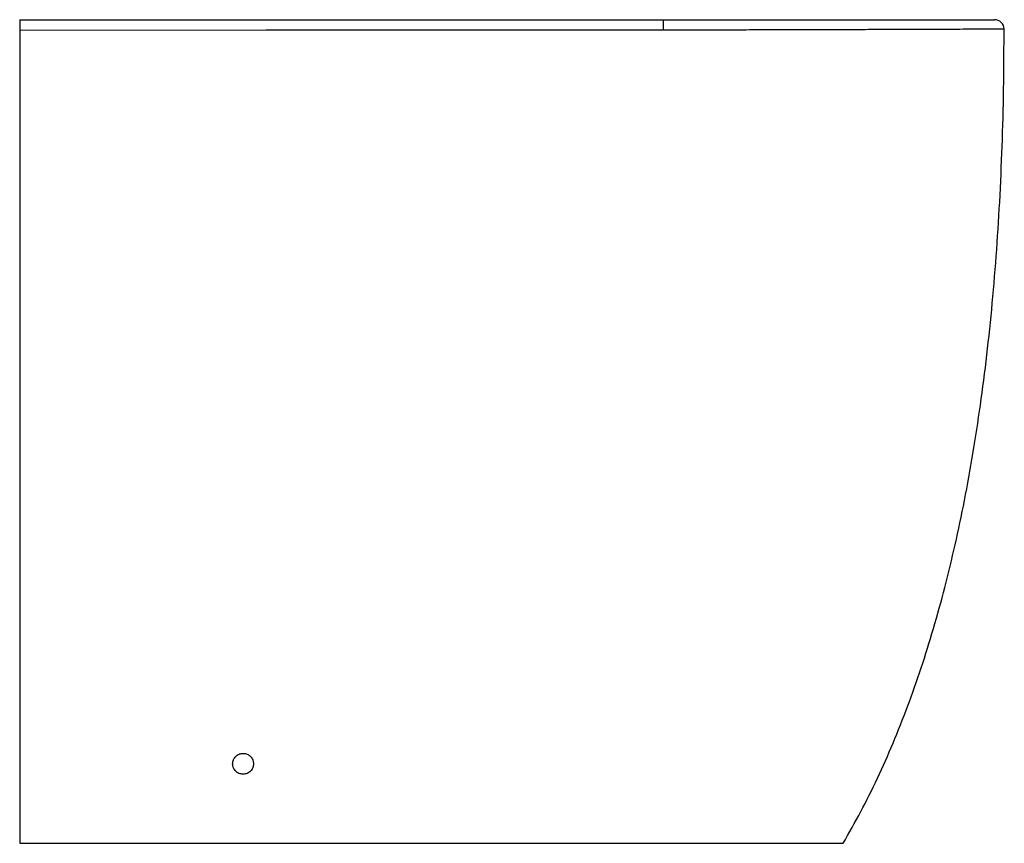
# Paper-space layout '_Back' of a CAD drawing. Units: millimetres. Extents: x -270 to 250, y 0 to 435.
import ezdxf

# ---------------------------------------------------------------- set-up
doc = ezdxf.new("R2010")
doc.units = ezdxf.units.MM

psp = doc.layouts.new('_Back')

# ---------------------------------------------------------------- linework, layer by layer
at = {"color": 7, "linetype": 'Continuous', "lineweight": 25}
for p, q in [((-270, 435), (-270, 0)), ((70, 435), (69.99, 429.48)), ((-270, 0), (165, 0))]:
    psp.add_line(p, q, dxfattribs=at)
at = {"color": 7, "linetype": 'Continuous', "lineweight": 25, "flags": 128}
psp.add_lwpolyline([(69.99, 429.48), (59.99, 429.47), (19.99, 429.46), (-140.01, 429.4), (-270, 429.37)], dxfattribs=at)
at = {"color": 7, "linetype": 'Continuous', "lineweight": 25}
psp.add_arc((245.01, 430), 5, 0.1345, 90, dxfattribs=at)
for points, knots in [([(-270, 435), (-213.33, 435), (-156.67, 435), (-43.34, 435), (13.33, 435), (70, 435)], [0, 0, 0, 0, 0.5, 0.5, 1, 1, 1, 1]), ([(70, 435), (73.72, 435), (81.19, 435), (93.44, 435), (106.68, 435), (120.89, 435), (134.87, 435), (148.39, 435), (161.23, 435), (173.43, 435), (185.02, 435), (195.78, 435), (205.53, 435), (214.35, 435), (222.22, 435), (229, 435), (234.59, 435), (239.04, 435), (242.35, 435), (244.32, 435), (245.14, 435), (244.95, 435), (244.93, 435)], [0, 0, 0, 0, 0.040706, 0.081576, 0.134438, 0.187301, 0.241693, 0.296086, 0.348944, 0.401801, 0.456193, 0.510583, 0.563336, 0.616088, 0.670367, 0.724647, 0.77739, 0.830135, 0.88441, 0.938686, 0.991514, 1, 1, 1, 1]), ([(165, 0), (168.16, 5.55), (174.57, 16.8), (183.3, 34.48), (191.55, 53.02), (199.23, 72.46), (206.34, 92.66), (212.87, 113.62), (218.84, 135.31), (224.29, 157.87), (229.25, 181.44), (233.7, 206.03), (237.64, 231.65), (241.04, 258.17), (243.9, 285.58), (246.21, 313.71), (247.97, 342.55), (249.19, 372.08), (249.9, 401.33), (249.96, 420.73), (249.98, 430)], [0, 0, 0, 0, 0.0432211, 0.087659, 0.133403, 0.1805352, 0.2291303, 0.2783479, 0.3291016, 0.3814452, 0.4354279, 0.4921223, 0.5506053, 0.6109161, 0.6730905, 0.7371611, 0.8019622, 0.868647, 0.9372392, 1, 1, 1, 1]), ([(-157.5, 42), (-157.5, 41.64), (-157.46, 41.28), (-157.36, 40.76), (-157.32, 40.58), (-157.21, 40.24), (-157.15, 40.07), (-156.95, 39.57), (-156.78, 39.25), (-156.38, 38.66), (-156.15, 38.37), (-155.64, 37.86), (-155.37, 37.64), (-154.92, 37.33), (-154.76, 37.24), (-154.44, 37.07), (-154.28, 36.99), (-153.78, 36.78), (-153.43, 36.68), (-152.72, 36.54), (-152.36, 36.5), (-151.64, 36.5), (-151.28, 36.54), (-150.57, 36.68), (-150.22, 36.78), (-149.72, 36.99), (-149.56, 37.07), (-149.24, 37.24), (-149.09, 37.33), (-148.64, 37.63), (-148.36, 37.86), (-147.85, 38.37), (-147.62, 38.65), (-147.32, 39.1), (-147.23, 39.25), (-147.06, 39.57), (-146.98, 39.74), (-146.78, 40.23), (-146.68, 40.58), (-146.54, 41.28), (-146.5, 41.64), (-146.5, 42.36), (-146.53, 42.71), (-146.64, 43.24), (-146.68, 43.42), (-146.79, 43.76), (-146.85, 43.93), (-147.05, 44.42), (-147.22, 44.74), (-147.62, 45.35), (-147.85, 45.62), (-148.23, 46), (-148.36, 46.13), (-148.64, 46.36), (-148.78, 46.46), (-149.23, 46.77), (-149.55, 46.94), (-150.21, 47.21), (-150.57, 47.32), (-151.27, 47.46), (-151.63, 47.5), (-152.36, 47.5), (-152.72, 47.46), (-153.25, 47.36), (-153.42, 47.32), (-153.77, 47.21), (-153.94, 47.15), (-154.44, 46.94), (-154.76, 46.77), (-155.36, 46.37), (-155.64, 46.14), (-156.15, 45.63), (-156.37, 45.35), (-156.68, 44.9), (-156.77, 44.75), (-156.94, 44.43), (-157.01, 44.27), (-157.22, 43.77), (-157.32, 43.43), (-157.46, 42.72), (-157.5, 42.36), (-157.5, 42)], [0, 0, 0, 0, 0.03125, 0.03125, 0.046875, 0.046875, 0.0625, 0.0625, 0.09375, 0.09375, 0.125, 0.125, 0.15625, 0.15625, 0.171875, 0.171875, 0.1875, 0.1875, 0.21875, 0.21875, 0.25, 0.25, 0.28125, 0.28125, 0.3125, 0.3125, 0.328125, 0.328125, 0.34375, 0.34375, 0.375, 0.375, 0.40625, 0.40625, 0.421875, 0.421875, 0.4375, 0.4375, 0.46875, 0.46875, 0.5, 0.5, 0.53125, 0.53125, 0.546875, 0.546875, 0.5625, 0.5625, 0.59375, 0.59375, 0.625, 0.625, 0.640625, 0.640625, 0.65625, 0.65625, 0.6875, 0.6875, 0.71875, 0.71875, 0.75, 0.75, 0.78125, 0.78125, 0.796875, 0.796875, 0.8125, 0.8125, 0.84375, 0.84375, 0.875, 0.875, 0.90625, 0.90625, 0.921875, 0.921875, 0.9375, 0.9375, 0.96875, 0.96875, 1, 1, 1, 1])]:
    psp.add_open_spline(points, degree=3, knots=knots, dxfattribs=at)
at = {"color": 8, "linetype": 'Continuous', "lineweight": 25}
psp.add_open_spline([(249.94, 430), (249.96, 430), (250.17, 430), (249.32, 430), (247.34, 429.99), (244.01, 429.98), (239.44, 429.96), (233.67, 429.93), (226.75, 429.91), (218.78, 429.87), (209.66, 429.84), (199.59, 429.8), (188.63, 429.77), (176.87, 429.73), (164.22, 429.69), (150.91, 429.65), (137.13, 429.61), (122.91, 429.58), (108.16, 429.54), (94.56, 429.52), (81.8, 429.49), (74.13, 429.48), (69.99, 429.48)], degree=3, knots=[0, 0, 0, 0, 0.006749, 0.061324, 0.113892, 0.167401, 0.220909, 0.27539, 0.327963, 0.381473, 0.434984, 0.489465, 0.54214, 0.59518, 0.649375, 0.703968, 0.756644, 0.809685, 0.863876, 0.918463, 0.956094, 1, 1, 1, 1], dxfattribs=at)

doc.saveas('drawing.dxf')
